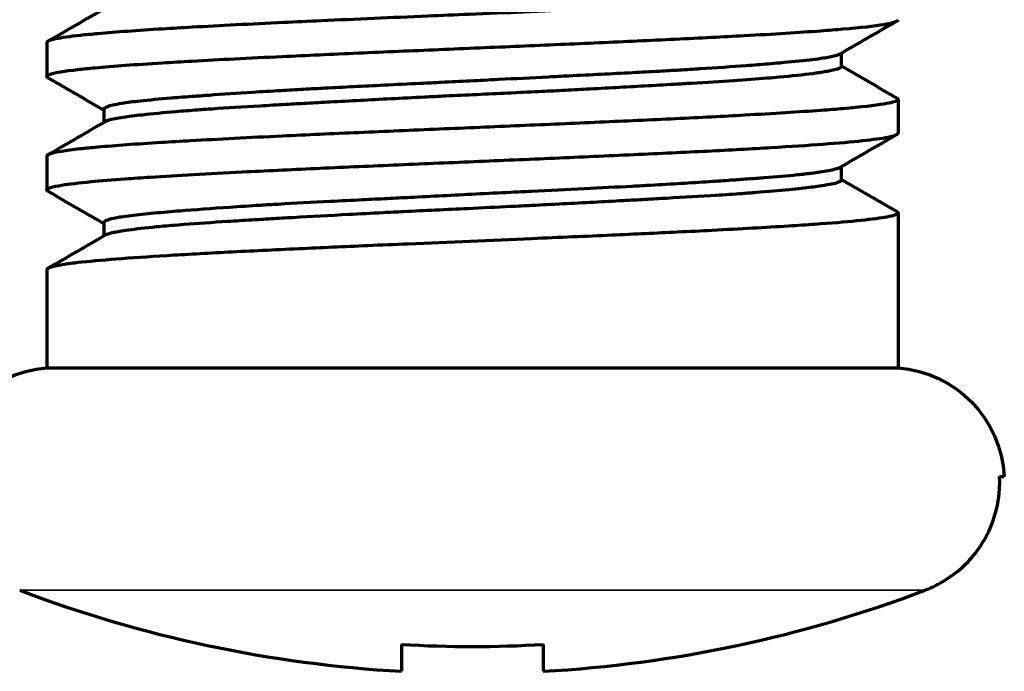
# Model space of a CAD drawing. Units: millimetres. Extents: x 115 to 779, y 57 to 696.
# Drawn here: x 609 to 615, y 350 to 355 of the extents above; entities that cross this region are included whole.
import ezdxf

# ---------------------------------------------------------------- set-up
doc = ezdxf.new("R2010")
doc.units = ezdxf.units.MM
doc.header["$LTSCALE"] = 0.75
doc.layers.add('Visible', color=7, linetype='Continuous', lineweight=70)
doc.layers.add('Visible Narrow', color=7, linetype='Continuous', lineweight=35)

msp = doc.modelspace()

# ---------------------------------------------------------------- linework, layer by layer
at = {"layer": 'Visible', "extrusion": (0, 1, 0)}
for p, q in [((608.7378, 354.4875), (608.7378, 354.2495)), ((614.3374, 354.413), (614.3374, 354.3191)), ((614.7378, 354.0876), (614.7378, 353.8495)), ((609.1397, 354.0173), (609.1397, 353.925)), ((608.7378, 353.6876), (608.7378, 353.4495)), ((614.3377, 353.6132), (614.3377, 353.5184)), ((614.7378, 353.2876), (614.7378, 352.1959)), ((609.1396, 353.2178), (609.1396, 353.1249)), ((608.7378, 352.8876), (608.7378, 352.1959)), ((608.7378, 352.1959), (614.7378, 352.1959)), ((615.4532, 351.4285), (615.4867, 351.4285)), ((611.2378, 350.2457), (611.2378, 350.0564)), ((612.2378, 350.0564), (612.2378, 350.2457))]:
    msp.add_line(p, q, dxfattribs=at)
at = {"layer": 'Visible', "extrusion": (2e-16, 0, -1)}
for centre, start, end in [((-608.7999, 351.3862), 2.9897, 85.61332), ((-614.6756, 351.3862), 94.38668, 177.0103)]:
    msp.add_arc(centre, 0.8121, start, end, dxfattribs=at)
at = {"layer": 'Visible'}
for radius, start, end in [(8.9818, 249.19332, 266.80881), (8.9818, 273.19119, 290.80668), (8.7928, 266.74013, 273.25987)]:
    msp.add_arc((611.7378, 359.0243), radius, start, end, dxfattribs=at)
for points, knots in [([(614.7296, 354.8969), (614.7298, 354.8968), (614.7299, 354.8968), (614.7437, 354.8886), (614.7393, 354.8806), (614.6944, 354.8645), (614.6539, 354.8563), (614.5354, 354.8398), (614.4565, 354.8315), (614.3131, 354.8189), (614.2619, 354.8148), (614.0561, 354.7993), (613.8771, 354.7882), (613.6005, 354.7728), (613.5235, 354.7687), (613.2324, 354.7536), (613.0029, 354.7429), (612.6702, 354.7278), (612.5775, 354.7237), (612.2325, 354.7085), (611.9741, 354.6976), (611.6179, 354.6825), (611.5211, 354.6784), (611.1674, 354.6632), (610.9147, 354.6524), (610.5822, 354.6373), (610.4934, 354.6331), (610.1746, 354.618), (609.9584, 354.6071), (609.6905, 354.592), (609.6207, 354.5879), (609.3768, 354.5727), (609.2244, 354.5619), (609.0548, 354.5468), (609.0127, 354.5427), (608.8996, 354.5303), (608.8417, 354.5221), (608.7627, 354.5059), (608.7413, 354.4978), (608.7379, 354.4889), (608.7378, 354.4882), (608.7378, 354.4875)], [1.6171767, 1.6171767, 1.6171767, 1.6171767, 1.6176323, 1.6176323, 1.6747441, 1.6747441, 1.7321356, 1.7321356, 1.7917239, 1.7917239, 1.8208399, 1.8208399, 1.900522, 1.900522, 1.9296136, 1.9296136, 2.0068313, 2.0068313, 2.0359294, 2.0359294, 2.1138085, 2.1138085, 2.1429051, 2.1429051, 2.2206046, 2.2206046, 2.249702, 2.249702, 2.3274512, 2.3274512, 2.3565487, 2.3565487, 2.4342854, 2.4342854, 2.4633832, 2.4633832, 2.5214122, 2.5214122, 2.5787763, 2.5787763, 2.5836985, 2.5836985, 2.5836985, 2.5836985]), ([(608.7458, 354.2402), (608.7378, 354.2448), (608.7358, 354.2494), (608.7432, 354.2582), (608.7514, 354.2623), (608.7977, 354.2772), (608.8627, 354.2878), (608.994, 354.3026), (609.0348, 354.3068), (609.2065, 354.3226), (609.3655, 354.334), (609.619, 354.3497), (609.6887, 354.3538), (609.9536, 354.3689), (610.1662, 354.3795), (610.481, 354.3945), (610.5696, 354.3986), (610.8405, 354.411), (611.0271, 354.4192), (611.4056, 354.4354), (611.5965, 354.4435), (611.9778, 354.4598), (612.1674, 354.4678), (612.5407, 354.4839), (612.7235, 354.4921), (613.0826, 354.5086), (613.2575, 354.5169), (613.5019, 354.5295), (613.5795, 354.5336), (613.8596, 354.5491), (614.0414, 354.5603), (614.2503, 354.5758), (614.302, 354.5799), (614.4759, 354.595), (614.573, 354.6057), (614.6632, 354.6207), (614.6833, 354.6249), (614.7248, 354.6359), (614.7378, 354.6427), (614.7378, 354.6495)], [2.0792842, 2.0792842, 2.0792842, 2.0792842, 2.1120801, 2.1120801, 2.1411973, 2.1411973, 2.2170357, 2.2170357, 2.2461816, 2.2461816, 2.3281968, 2.3281968, 2.3572846, 2.3572846, 2.4339118, 2.4339118, 2.463013, 2.463013, 2.5210629, 2.5210629, 2.5784329, 2.5784329, 2.635606, 2.635606, 2.6929909, 2.6929909, 2.7525873, 2.7525873, 2.7817122, 2.7817122, 2.8619337, 2.8619337, 2.891027, 2.891027, 2.9681145, 2.9681145, 2.9972159, 2.9972159, 3.0456616, 3.0456616, 3.0456616, 3.0456616]), ([(614.3274, 354.4072), (614.3186, 354.4021), (614.3042, 354.3971), (614.2728, 354.3892), (614.2594, 354.3863), (614.229, 354.3807), (614.2119, 354.3779), (614.1687, 354.3715), (614.1414, 354.368), (614.0531, 354.3577), (613.9844, 354.351), (613.878, 354.3416), (613.8494, 354.3392), (613.7713, 354.3328), (613.7199, 354.3287), (613.5663, 354.3172), (613.4574, 354.3096), (613.294, 354.2992), (613.2458, 354.2962), (613.1499, 354.2906), (613.1023, 354.2878), (612.9923, 354.2817), (612.9294, 354.2783), (612.7213, 354.2674), (612.571, 354.2599), (612.369, 354.2498), (612.3211, 354.2474), (612.1569, 354.239), (612.0393, 354.233), (611.7877, 354.2202), (611.6534, 354.2134), (611.4707, 354.2043), (611.4215, 354.2019), (611.2858, 354.1952), (611.1998, 354.1911), (610.972, 354.18), (610.8321, 354.1731), (610.6465, 354.1634), (610.5964, 354.1607), (610.4935, 354.155), (610.4409, 354.152), (610.3206, 354.1449), (610.2538, 354.1409), (610.0801, 354.1298), (609.9773, 354.1229), (609.8475, 354.1137), (609.8139, 354.1113), (609.7223, 354.1045), (609.6666, 354.1003), (609.532, 354.0893), (609.4587, 354.0826), (609.372, 354.073), (609.3493, 354.0703), (609.3058, 354.0647), (609.2854, 354.0617), (609.2425, 354.0547), (609.2216, 354.0507), (609.1734, 354.0396), (609.1536, 354.0324), (609.1418, 354.023), (609.1401, 354.0206), (609.1397, 354.0179), (609.1397, 354.0176), (609.1397, 354.0173)], [-2.6306631, -2.6306631, -2.6306631, -2.6306631, -2.6004394, -2.6004394, -2.5829285, -2.5829285, -2.5653599, -2.5653599, -2.542666, -2.542666, -2.499195, -2.499195, -2.4841098, -2.4841098, -2.4597194, -2.4597194, -2.4149527, -2.4149527, -2.3969028, -2.3969028, -2.3798345, -2.3798345, -2.3582363, -2.3582363, -2.3097749, -2.3097749, -2.2948101, -2.2948101, -2.2588972, -2.2588972, -2.2182906, -2.2182906, -2.2032823, -2.2032823, -2.1767302, -2.1767302, -2.1321603, -2.1321603, -2.1153706, -2.1153706, -2.0971174, -2.0971174, -2.0727202, -2.0727202, -2.0314919, -2.0314919, -2.0165331, -2.0165331, -1.9893888, -1.9893888, -1.9461389, -1.9461389, -1.9292488, -1.9292488, -1.9112089, -1.9112089, -1.8872846, -1.8872846, -1.8449833, -1.8449833, -1.8300712, -1.8300712, -1.8282408, -1.8282408, -1.8282408, -1.8282408]), ([(614.7297, 354.097), (614.7327, 354.0952), (614.7349, 354.0934), (614.7424, 354.0834), (614.7299, 354.0752), (614.6834, 354.0629), (614.6632, 354.0589), (614.5729, 354.0439), (614.4758, 354.0329), (614.3017, 354.018), (614.25, 354.0139), (614.0416, 353.9985), (613.8604, 353.9871), (613.5812, 353.9718), (613.5037, 353.9677), (613.2593, 353.9552), (613.0845, 353.9467), (612.7255, 353.9302), (612.5427, 353.9222), (612.1695, 353.9059), (611.98, 353.8978), (611.5988, 353.8817), (611.408, 353.8736), (611.0295, 353.8573), (610.8429, 353.849), (610.5721, 353.8368), (610.4834, 353.8327), (610.1648, 353.8176), (609.949, 353.8065), (609.6818, 353.7915), (609.6122, 353.7874), (609.3702, 353.7724), (609.2193, 353.7614), (609.0511, 353.7464), (609.0093, 353.7423), (608.8697, 353.727), (608.8001, 353.7158), (608.7518, 353.7006), (608.7435, 353.6965), (608.7385, 353.6908), (608.7378, 353.6892), (608.7378, 353.6876)], [3.5059508, 3.5059508, 3.5059508, 3.5059508, 3.518437, 3.518437, 3.5764803, 3.5764803, 3.6055804, 3.6055804, 3.6827349, 3.6827349, 3.7118276, 3.7118276, 3.7917821, 3.7917821, 3.8209028, 3.8209028, 3.8804979, 3.8804979, 3.937888, 3.937888, 3.9950331, 3.9950331, 4.0523963, 4.0523963, 4.1104241, 4.1104241, 4.1395209, 4.1395209, 4.2173667, 4.2173667, 4.2464645, 4.2464645, 4.3238101, 4.3238101, 4.3529029, 4.3529029, 4.4321048, 4.4321048, 4.4612157, 4.4612157, 4.47244, 4.47244, 4.47244, 4.47244]), ([(608.7458, 353.4402), (608.7403, 353.4433), (608.7376, 353.4465), (608.7382, 353.4611), (608.7744, 353.4724), (608.8965, 353.4919), (608.9653, 353.5001), (609.1202, 353.5149), (609.2002, 353.5214), (609.3466, 353.5321), (609.4066, 353.5363), (609.6576, 353.5526), (609.875, 353.5646), (610.1971, 353.5809), (610.281, 353.585), (610.5386, 353.5973), (610.7182, 353.6055), (611.0867, 353.6217), (611.2747, 353.6298), (611.6538, 353.646), (611.8439, 353.654), (612.223, 353.6701), (612.4111, 353.6783), (612.7845, 353.6949), (612.9685, 353.7032), (613.2294, 353.7157), (613.3128, 353.7198), (613.5548, 353.7322), (613.7053, 353.7404), (613.9792, 353.7566), (614.1022, 353.7648), (614.3182, 353.781), (614.4108, 353.789), (614.5635, 353.8052), (614.6231, 353.8133), (614.7084, 353.8299), (614.7325, 353.8382), (614.7375, 353.8476), (614.7378, 353.8485), (614.7378, 353.8495)], [0.1907234, 0.1907234, 0.1907234, 0.1907234, 0.2132919, 0.2132919, 0.2936101, 0.2936101, 0.3513765, 0.3513765, 0.3981609, 0.3981609, 0.4273623, 0.4273623, 0.5132793, 0.5132793, 0.5423539, 0.5423539, 0.6002315, 0.6002315, 0.6575594, 0.6575594, 0.7145261, 0.7145261, 0.7719481, 0.7719481, 0.8315281, 0.8315281, 0.8606276, 0.8606276, 0.9186881, 0.9186881, 0.9760544, 0.9760544, 1.0332433, 1.0332433, 1.0906137, 1.0906137, 1.1502005, 1.1502005, 1.1569751, 1.1569751, 1.1569751, 1.1569751]), ([(614.3283, 353.6077), (614.3278, 353.6074), (614.3273, 353.6071), (614.3197, 353.603), (614.3093, 353.5992), (614.2701, 353.5882), (614.233, 353.5809), (614.1684, 353.5714), (614.1503, 353.5689), (614.0998, 353.5626), (614.0654, 353.5588), (613.9595, 353.5481), (613.8807, 353.5414), (613.7546, 353.5315), (613.7154, 353.5285), (613.6378, 353.5229), (613.5997, 353.5201), (613.5114, 353.5139), (613.4604, 353.5105), (613.2796, 353.4985), (613.1413, 353.49), (612.9521, 353.4793), (612.9081, 353.4769), (612.7545, 353.4687), (612.6418, 353.4629), (612.4049, 353.4512), (612.2804, 353.4452), (612.1054, 353.4366), (612.0563, 353.4342), (611.9252, 353.4277), (611.8431, 353.4235), (611.6065, 353.4116), (611.4519, 353.4036), (611.2449, 353.3931), (611.1905, 353.3904), (611.0779, 353.3847), (611.0197, 353.3818), (610.8853, 353.3751), (610.8096, 353.3713), (610.6086, 353.361), (610.486, 353.3546), (610.3271, 353.3455), (610.2858, 353.3431), (610.1696, 353.3361), (610.0968, 353.3314), (609.8979, 353.318), (609.7797, 353.3092), (609.6446, 353.2982), (609.6154, 353.2957), (609.521, 353.2876), (609.4611, 353.2821), (609.3516, 353.2705), (609.303, 353.2645), (609.2485, 353.2559), (609.2348, 353.2535), (609.2027, 353.2472), (609.1865, 353.2433), (609.1512, 353.2322), (609.1398, 353.225), (609.1396, 353.2179), (609.1396, 353.2178), (609.1396, 353.2178)], [-0.9836445, -0.9836445, -0.9836445, -0.9836445, -0.9818092, -0.9818092, -0.9591208, -0.9591208, -0.9162068, -0.9162068, -0.90116, -0.90116, -0.877018, -0.877018, -0.8332174, -0.8332174, -0.8147432, -0.8147432, -0.7981197, -0.7981197, -0.7773906, -0.7773906, -0.7270572, -0.7270572, -0.7121158, -0.7121158, -0.6755442, -0.6755442, -0.6369479, -0.6369479, -0.6219712, -0.6219712, -0.5971899, -0.5971899, -0.5505658, -0.5505658, -0.5338284, -0.5338284, -0.5156301, -0.5156301, -0.4913721, -0.4913721, -0.4499978, -0.4499978, -0.4350324, -0.4350324, -0.4071186, -0.4071186, -0.3550851, -0.3550851, -0.3400225, -0.3400225, -0.3044132, -0.3044132, -0.2659485, -0.2659485, -0.2511771, -0.2511771, -0.2275653, -0.2275653, -0.1853078, -0.1853078, -0.1849052, -0.1849052, -0.1849052, -0.1849052]), ([(614.7298, 353.2969), (614.7396, 353.2912), (614.7404, 353.2855), (614.7204, 353.2716), (614.6905, 353.2635), (614.5951, 353.2473), (614.5298, 353.2393), (614.3647, 353.2229), (614.2648, 353.2146), (614.0918, 353.2024), (614.0304, 353.1983), (613.8058, 353.184), (613.6256, 353.1739), (613.3488, 353.1597), (613.2663, 353.1556), (613.0343, 353.1444), (612.8805, 353.1372), (612.5386, 353.1218), (612.3497, 353.1137), (611.8687, 353.0931), (611.5753, 353.0807), (611.1905, 353.0642), (611.095, 353.0601), (610.8342, 353.0487), (610.6717, 353.0414), (610.3402, 353.026), (610.1734, 353.018), (609.8615, 353.0017), (609.7169, 352.9937), (609.4519, 352.9776), (609.3324, 352.9695), (609.1223, 352.9532), (609.0326, 352.945), (608.9233, 352.9328), (608.8911, 352.9287), (608.7801, 352.9123), (608.7378, 352.8999), (608.7378, 352.8876)], [5.3948415, 5.3948415, 5.3948415, 5.3948415, 5.4352056, 5.4352056, 5.4925846, 5.4925846, 5.550003, 5.550003, 5.6082091, 5.6082091, 5.6373334, 5.6373334, 5.7089012, 5.7089012, 5.7379553, 5.7379553, 5.7883974, 5.7883974, 5.8466241, 5.8466241, 5.9342697, 5.9342697, 5.9635006, 5.9635006, 6.015066, 6.015066, 6.0725017, 6.0725017, 6.1294161, 6.1294161, 6.1867377, 6.1867377, 6.2445711, 6.2445711, 6.2736399, 6.2736399, 6.3610045, 6.3610045, 6.3610045, 6.3610045])]:
    msp.add_open_spline(points, degree=3, knots=knots, dxfattribs=at)
at = {"layer": 'Visible', "extrusion": (9.42675e-09, -1.62684e-08, -1)}
msp.add_open_spline([(608.7459, 354.497), (608.8803, 354.5748), (609.0146, 354.6526), (609.149, 354.7304)], degree=3, dxfattribs=at)
at = {"layer": 'Visible'}
for points in [[(614.7297, 354.6402), (614.5956, 354.5626), (614.4615, 354.4849), (614.3274, 354.4072)], [(614.3374, 354.3241), (614.4681, 354.2484), (614.5989, 354.1727), (614.7297, 354.097)], [(614.7298, 353.8402), (614.5959, 353.7627), (614.4621, 353.6852), (614.3283, 353.6077)], [(614.3377, 353.5239), (614.4684, 353.4482), (614.5991, 353.3725), (614.7298, 353.2969)]]:
    msp.add_open_spline(points, degree=3, dxfattribs=at)
at = {"layer": 'Visible', "extrusion": (-7.233e-13, 5.0082e-12, -1)}
msp.add_open_spline([(614.3374, 354.3191), (614.3374, 354.3165), (614.3357, 354.314), (614.3231, 354.3045), (614.3014, 354.2976), (614.2566, 354.2881), (614.2439, 354.2856), (614.2029, 354.2784), (614.1707, 354.2736), (614.0699, 354.2603), (613.9916, 354.2518), (613.8723, 354.2411), (613.8439, 354.2387), (613.7422, 354.2306), (613.6636, 354.2249), (613.4869, 354.2132), (613.3878, 354.207), (613.2427, 354.1983), (613.2016, 354.1959), (613.0915, 354.1894), (613.0212, 354.1853), (612.8184, 354.1737), (612.6818, 354.1661), (612.4848, 354.1557), (612.4277, 354.1527), (612.3156, 354.1471), (612.2607, 354.1444), (612.1339, 354.1382), (612.0618, 354.1347), (611.8431, 354.1244), (611.6955, 354.1175), (611.4989, 354.1079), (611.4489, 354.1055), (611.3199, 354.0991), (611.2411, 354.0951), (611.0164, 354.0834), (610.8726, 354.0757), (610.6789, 354.0652), (610.6248, 354.0622), (610.5215, 354.0566), (610.4722, 354.0539), (610.3612, 354.0477), (610.3001, 354.0442), (610.1209, 354.0339), (610.0082, 354.027), (609.8687, 354.0175), (609.8342, 354.015), (609.7474, 354.0086), (609.6968, 354.0046), (609.5594, 353.9929), (609.48, 353.9852), (609.3858, 353.9747), (609.3609, 353.9718), (609.3164, 353.9661), (609.2966, 353.9634), (609.2551, 353.9572), (609.2346, 353.9538), (609.1833, 353.9437), (609.1605, 353.9371), (609.1489, 353.9304)], degree=3, knots=[3.0537508, 3.0537508, 3.0537508, 3.0537508, 3.0699833, 3.0699833, 3.1144134, 3.1144134, 3.1293384, 3.1293384, 3.1583925, 3.1583925, 3.2084592, 3.2084592, 3.2233388, 3.2233388, 3.2593224, 3.2593224, 3.2986128, 3.2986128, 3.3137081, 3.3137081, 3.3383202, 3.3383202, 3.3829582, 3.3829582, 3.4008847, 3.4008847, 3.4178304, 3.4178304, 3.4398131, 3.4398131, 3.4842393, 3.4842393, 3.4994053, 3.4994053, 3.5235701, 3.5235701, 3.5690062, 3.5690062, 3.5869666, 3.5869666, 3.6039449, 3.6039449, 3.6259705, 3.6259705, 3.670479, 3.670479, 3.6856741, 3.6856741, 3.7098835, 3.7098835, 3.7553998, 3.7553998, 3.7733986, 3.7733986, 3.790406, 3.790406, 3.8124654, 3.8124654, 3.8550521, 3.8550521, 3.8550521, 3.8550521], dxfattribs=at)
at = {"layer": 'Visible', "extrusion": (-9.89059e-09, -1.70699e-08, 1)}
msp.add_open_spline([(609.1397, 354.0121), (609.0084, 354.0882), (608.8771, 354.1642), (608.7458, 354.2402)], degree=3, dxfattribs=at)
at = {"layer": 'Visible', "extrusion": (9.44999e-09, -1.63095e-08, -1)}
msp.add_open_spline([(608.7458, 353.6969), (608.8802, 353.7747), (609.0145, 353.8525), (609.1489, 353.9304)], degree=3, dxfattribs=at)
at = {"layer": 'Visible', "extrusion": (-7.34e-13, 5.1225e-12, -1)}
msp.add_open_spline([(614.3377, 353.5184), (614.3377, 353.5178), (614.3376, 353.5172), (614.3367, 353.5139), (614.334, 353.5113), (614.324, 353.5053), (614.3155, 353.502), (614.278, 353.491), (614.2369, 353.4834), (614.1652, 353.4732), (614.1471, 353.4708), (614.082, 353.4626), (614.0292, 353.4566), (613.9007, 353.4438), (613.8229, 353.437), (613.705, 353.4278), (613.6722, 353.4253), (613.5799, 353.4188), (613.5184, 353.4147), (613.3455, 353.4038), (613.229, 353.3971), (613.0564, 353.3874), (613.0053, 353.3845), (612.9031, 353.3789), (612.852, 353.3761), (612.7324, 353.3695), (612.6633, 353.3657), (612.4505, 353.3543), (612.3036, 353.3466), (612.1058, 353.3366), (612.0571, 353.3342), (611.9079, 353.3269), (611.8071, 353.3222), (611.5541, 353.3102), (611.4019, 353.3031), (611.2033, 353.2933), (611.1546, 353.2909), (611.0257, 353.2843), (610.946, 353.2801), (610.7316, 353.2686), (610.5993, 353.2612), (610.4202, 353.251), (610.3684, 353.248), (610.2709, 353.2422), (610.225, 353.2395), (610.1226, 353.2334), (610.0667, 353.23), (609.902, 353.2195), (609.7996, 353.2126), (609.6757, 353.2029), (609.6454, 353.2005), (609.5679, 353.1939), (609.5227, 353.1897), (609.4077, 353.178), (609.345, 353.1704), (609.2746, 353.1602), (609.2566, 353.1573), (609.225, 353.1517), (609.2112, 353.149), (609.1837, 353.1429), (609.1713, 353.1394), (609.1563, 353.134), (609.1518, 353.132), (609.1483, 353.13)], degree=3, knots=[4.7060238, 4.7060238, 4.7060238, 4.7060238, 4.7097462, 4.7097462, 4.726544, 4.726544, 4.7479486, 4.7479486, 4.7974224, 4.7974224, 4.8125171, 4.8125171, 4.8482791, 4.8482791, 4.8895963, 4.8895963, 4.9047904, 4.9047904, 4.9308432, 4.9308432, 4.9748256, 4.9748256, 4.9927656, 4.9927656, 5.0101166, 5.0101166, 5.0328093, 5.0328093, 5.0789455, 5.0789455, 5.0939831, 5.0939831, 5.1246695, 5.1246695, 5.1711144, 5.1711144, 5.1863128, 5.1863128, 5.2116204, 5.2116204, 5.255634, 5.255634, 5.2740317, 5.2740317, 5.2911172, 5.2911172, 5.3131762, 5.3131762, 5.3585628, 5.3585628, 5.3739414, 5.3739414, 5.3995555, 5.3995555, 5.4445279, 5.4445279, 5.4621442, 5.4621442, 5.4792179, 5.4792179, 5.5015009, 5.5015009, 5.5145124, 5.5145124, 5.5145124, 5.5145124], dxfattribs=at)
at = {"layer": 'Visible', "extrusion": (-1.0037e-08, -1.73229e-08, 1)}
msp.add_open_spline([(609.1396, 353.2121), (609.0084, 353.2881), (608.8771, 353.3641), (608.7458, 353.4401)], degree=3, dxfattribs=at)
at = {"layer": 'Visible', "extrusion": (9.40154e-09, -1.62251e-08, -1)}
msp.add_open_spline([(608.7458, 352.8969), (608.88, 352.9745), (609.0142, 353.0522), (609.1483, 353.13)], degree=3, dxfattribs=at)
at = {"layer": 'Visible', "extrusion": (5.2561e-12, -1.1745e-12, -1)}
msp.add_open_spline([(614.9283, 350.6282), (614.9354, 350.6309), (614.9424, 350.6337), (615.0427, 350.675), (615.1438, 350.742), (615.2866, 350.884), (615.3538, 350.9839), (615.4308, 351.1688), (615.4543, 351.2863), (615.4543, 351.3862), (615.4543, 351.4), (615.4538, 351.4142), (615.4532, 351.4285)], degree=3, knots=[0.39226905, 0.39226905, 0.39226905, 0.39226905, 0.39449648, 0.39449648, 0.42481588, 0.42481588, 0.45492069, 0.45492069, 0.48488739, 0.48488739, 0.48488739, 0.4890319, 0.4890319, 0.4890319, 0.4890319], dxfattribs=at)
at = {"layer": 'Visible Narrow', "extrusion": (0, 1, 0)}
msp.add_line((608.5473, 350.6282), (614.9283, 350.6282), dxfattribs=at)

doc.saveas('drawing.dxf')
